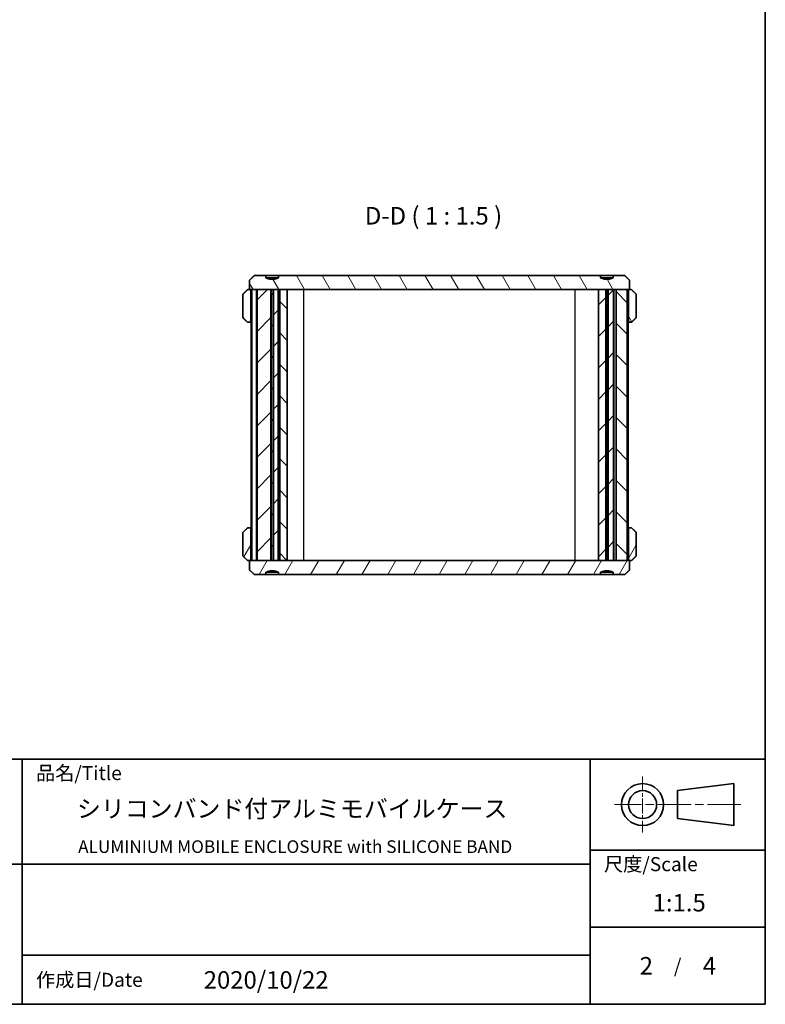
# Model space of a CAD drawing. Units: millimetres. Extents: x 0 to 1985, y 0 to 422.
# Drawn here: x 828 to 987, y 0 to 211 of the extents above; entities that cross this region are included whole.
import ezdxf

# ---------------------------------------------------------------- set-up
doc = ezdxf.new("R2010")
doc.units = ezdxf.units.MM
doc.linetypes.add('CHAIN', pattern=[0.3543, 0.2362, -0.0295, 0.0591, -0.0295])
for name, color, linetype, lineweight in [('Border (ISO)', 7, 'Continuous', 35), ('Hatch (ISO)', 1, 'Continuous', 18), ('Symbol (ISO)', 7, 'Continuous', 18), ('Title (ISO)', 7, 'Continuous', 35), ('Visible (ISO)', 7, 'Continuous', 35), ('Visible Narrow (ISO)', 7, 'Continuous', 25)]:
    doc.layers.add(name, color=color, linetype=linetype, lineweight=lineweight)
doc.styles.add('Note Text (TK)', font='txt')
doc.styles.add('文字スタイル75', font='arial.ttf')
pattern_1 = [(60, (379.25, -12), (-4.124445, 2.38125), [])]
pattern_2 = [(120.0002, (379.25, -12), (-4.12444, -2.381263), [])]

# ---------------------------------------------------------------- blocks, each defined once
blk = doc.blocks.new('図面枠 tk図枠')
at = {"layer": 'Border (ISO)'}
for p in [(405.5, 289), (14.5, 8)]:
    blk.add_line(p, (405.5, 8), dxfattribs=at)
blk = doc.blocks.new('表題欄 tk表題欄')
at = {"layer": 'Title (ISO)'}
for p, q in [((74.71, 244.05), (255.71, 244.05)), ((149.71, 244.05), (149.71, 209.05)), ((230.71, 244.05), (230.71, 209.05)), ((255.71, 244.05), (255.71, 209.05)), ((243.21, 239.55), (251.21, 240.55)), ((251.21, 234.55), (251.21, 240.55)), ((243.21, 239.55), (243.21, 235.55)), ((243.21, 235.55), (251.21, 234.55)), ((230.71, 231.05), (255.71, 231.05)), ((74.71, 229.05), (230.71, 229.05)), ((230.71, 220.05), (255.71, 220.05)), ((149.71, 216.05), (230.71, 216.05)), ((255.71, 209.05), (74.71, 209.05))]:
    blk.add_line(p, q, dxfattribs=at)
at = {"layer": 'Title (ISO)', "color": 4, "linetype": 'CHAIN', "lineweight": 18, "ltscale": 8.88956}
blk.add_line((238.21, 241.55), (238.21, 233.55), dxfattribs=at)
at = {"layer": 'Title (ISO)', "color": 4, "linetype": 'CHAIN', "lineweight": 18, "ltscale": 20.001633}
blk.add_line((252.21, 237.55), (234.21, 237.55), dxfattribs=at)
at = {"layer": 'Title (ISO)'}
for radius in [3, 2]:
    blk.add_circle((238.21, 237.55), radius, dxfattribs=at)
at = {"layer": 'Title (ISO)', "color": 1, "char_height": 2, "attachment_point": 4, "line_spacing_factor": 1.5, "style": 'Note Text (TK)'}
for s, insert in [('\\fＭＳ Ｐゴシック|b0|i0;\\H2.0000;品名/Title', (151.71, 242.05)), ('\\fＭＳ Ｐゴシック|b0|i0;\\H2.0000;尺度/Scale', (232.71, 229.05)), ('\\fＭＳ Ｐゴシック|b0|i0;\\H2.0000;作成日/Date', (151.71, 212.55))]:
    blk.add_mtext(s, dxfattribs=dict(at, insert=insert))
at = {"layer": 'Title (ISO)', "color": 7, "insert": (243.21, 214.55), "char_height": 2, "attachment_point": 5, "line_spacing_factor": 1.5, "style": 'Note Text (TK)'}
blk.add_mtext('\\fＭＳ Ｐゴシック|b0|i0;\\H2.0000;/', dxfattribs=at)
at = {"layer": 'Title (ISO)', "color": 7}
for tag, p, height, style in [('<品名>_001', (157.54, 235.71), 2.5, 'Note Text (TK)'), ('<Title>_001', (157.71, 230.65), 1.8, '文字スタイル75'), ('<尺度>_001', (241.17, 222.3), 2.5, 'Note Text (TK)'), ('<ページ_No.>_001', (237.95, 213.3), 2.5, 'Note Text (TK)'), ('<総ページ数>_001', (246.79, 213.3), 2.5, 'Note Text (TK)'), ('作成日_001', (175.62, 211.28), 2.5, 'Note Text (TK)')]:
    blk.add_attdef(tag, p, '', height=height, dxfattribs=dict(at, style=style))

msp = doc.modelspace()

# ---------------------------------------------------------------- hatches: boundary and pattern name
at = {"layer": 'Hatch (ISO)'}
h = msp.add_hatch(dxfattribs=at)
h.set_pattern_fill('ANSI31', color=256, scale=38.1, angle=75.000175, style=0)
h.set_pattern_definition(pattern_2)
edge = h.paths.add_edge_path()
edge.add_line((952.2731, 155.9846), (883.3564, 155.9846))
edge.add_line((883.3564, 155.9846), (883.3564, 155.4846))
edge.add_spline(control_points=[(883.3564, 155.4846), (883.0568, 155.357), (882.7763, 155.2846)], knot_values=[0, 0, 0, 0.05674784, 0.05674784, 0.05674784], weights=[1, 1.02172525, 1.03448276], degree=2, periodic=0)
edge.add_spline(control_points=[(882.7763, 155.2846), (882.0147, 155.088), (881.2532, 155.2846)], knot_values=[0.05674784, 0.05674784, 0.05674784, 0.2182067, 0.2182067, 0.2182067], weights=[1.03448276, 1.0707804, 1.03448276], degree=2, periodic=0)
edge.add_spline(control_points=[(881.2532, 155.2846), (880.9726, 155.357), (880.6731, 155.4846)], knot_values=[0.2182067, 0.2182067, 0.2182067, 0.27495454, 0.27495454, 0.27495454], weights=[1.03448276, 1.02172525, 1], degree=2, periodic=0)
edge.add_line((880.6731, 155.4846), (880.6731, 155.9846))
edge.add_line((880.6731, 155.9846), (878.1904, 155.9846))
edge.add_spline(control_points=[(878.1904, 155.9846), (877.6967, 155.5077), (877.1581, 154.9846)], knot_values=[0, 0, 0, 0.14372121, 0.14372121, 0.14372121], weights=[1, 1.00100869, 1], degree=2, periodic=0)
edge.add_line((877.1581, 154.9846), (877.1581, 152.9846))
edge.add_line((877.1581, 152.9846), (878.7735, 152.9846))
edge.add_line((878.7735, 152.9846), (881.7225, 152.9846))
edge.add_line((881.7225, 152.9846), (881.7802, 152.9846))
edge.add_line((881.7802, 152.9846), (882.2493, 152.9846))
edge.add_line((882.2493, 152.9846), (882.307, 152.9846))
edge.add_line((882.307, 152.9846), (883.3147, 152.9846))
edge.add_line((883.3147, 152.9846), (883.6147, 152.9846))
edge.add_line((883.6147, 152.9846), (885.2116, 152.9846))
edge.add_line((885.2116, 152.9846), (951.7902, 152.9846))
edge.add_line((951.7902, 152.9846), (953.3725, 152.9846))
edge.add_line((953.3725, 152.9846), (953.4302, 152.9846))
edge.add_line((953.4302, 152.9846), (953.7993, 152.9846))
edge.add_line((953.7993, 152.9846), (953.857, 152.9846))
edge.add_line((953.857, 152.9846), (955.0506, 152.9846))
edge.add_line((955.0506, 152.9846), (955.5849, 152.9846))
edge.add_line((955.5849, 152.9846), (957.956, 152.9846))
edge.add_line((957.956, 152.9846), (958.4714, 152.9846))
edge.add_line((958.4714, 152.9846), (958.4714, 154.9846))
edge.add_spline(control_points=[(958.4714, 154.9846), (957.9328, 155.5077), (957.4391, 155.9846)], knot_values=[0, 0, 0, 0.14372121, 0.14372121, 0.14372121], weights=[1, 1.00100869, 1], degree=2, periodic=0)
edge.add_line((957.4391, 155.9846), (954.9564, 155.9846))
edge.add_line((954.9564, 155.9846), (954.9564, 155.4846))
edge.add_spline(control_points=[(954.9564, 155.4846), (954.6568, 155.357), (954.3763, 155.2846)], knot_values=[0, 0, 0, 0.05674784, 0.05674784, 0.05674784], weights=[1, 1.02172525, 1.03448276], degree=2, periodic=0)
edge.add_spline(control_points=[(954.3763, 155.2846), (953.6147, 155.088), (952.8532, 155.2846)], knot_values=[0.05674784, 0.05674784, 0.05674784, 0.2182067, 0.2182067, 0.2182067], weights=[1.03448276, 1.0707804, 1.03448276], degree=2, periodic=0)
edge.add_spline(control_points=[(952.8532, 155.2846), (952.5726, 155.357), (952.2731, 155.4846)], knot_values=[0.2182067, 0.2182067, 0.2182067, 0.27495454, 0.27495454, 0.27495454], weights=[1.03448276, 1.02172525, 1], degree=2, periodic=0)
edge.add_line((952.2731, 155.4846), (952.2731, 155.9846))
h = msp.add_hatch(dxfattribs=at)
h.set_pattern_fill('ANSI31', color=256, scale=38.1, angle=75.000175, style=0)
h.set_pattern_definition(pattern_2)
edge = h.paths.add_edge_path()
edge.add_spline(control_points=[(877.1066, 145.9846), (877.1451, 145.9846), (877.1904, 145.9934), (877.2612, 146.0222), (877.2993, 146.0471), (877.3529, 146.0998), (877.3781, 146.1367), (877.4068, 146.2048), (877.4156, 146.2479), (877.4156, 146.2846)], knot_values=[0.04506569, 0.04506569, 0.04506569, 0.04506569, 0.05660654, 0.05660654, 0.06798522, 0.06798522, 0.07915889, 0.07915889, 0.09016036, 0.09016036, 0.09016036, 0.09016036], degree=3, periodic=0)
edge.add_line((877.4156, 146.2846), (877.4156, 152.6846))
edge.add_spline(control_points=[(877.4156, 152.6846), (877.4156, 152.7212), (877.4068, 152.7644), (877.3781, 152.8325), (877.3529, 152.8694), (877.2993, 152.922), (877.2612, 152.9469), (877.1904, 152.9757), (877.1451, 152.9846), (877.1066, 152.9846)], knot_values=[-0.09016042, -0.09016042, -0.09016042, -0.09016042, -0.07915894, -0.07915894, -0.06798527, -0.06798527, -0.05660659, -0.05660659, -0.04506575, -0.04506575, -0.04506575, -0.04506575], degree=3, periodic=0)
edge.add_line((877.1066, 152.9846), (876.8787, 152.9846))
edge.add_spline(control_points=[(876.8787, 152.9846), (876.8405, 152.9846), (876.7956, 152.9759), (876.7254, 152.9475), (876.6875, 152.9229), (876.6606, 152.8967)], knot_values=[0.13522925, 0.13522925, 0.13522925, 0.13522925, 0.14667606, 0.14667606, 0.15795539, 0.15795539, 0.15795539, 0.15795539], degree=3, periodic=0)
edge.add_spline(control_points=[(876.6606, 152.8967), (876.2514, 152.4986), (875.8149, 152.0724)], knot_values=[0, 0, 0, 0.11809304, 0.11809304, 0.11809304], weights=[1, 1.00055038, 1], degree=2, periodic=0)
edge.add_spline(control_points=[(875.8149, 152.0724), (875.8145, 152.0721), (875.8142, 152.0718), (875.7873, 152.0453), (875.7623, 152.0084), (875.7336, 151.9403), (875.7249, 151.897), (875.7249, 151.8603)], knot_values=[-0.02232299, -0.02232299, -0.02232299, -0.02232299, -0.02217875, -0.02217875, -0.01102205, -0.01102205, 0, 0, 0, 0], degree=3, periodic=0)
edge.add_line((875.7249, 151.8603), (875.7249, 147.1088))
edge.add_spline(control_points=[(875.7249, 147.1088), (875.7249, 147.0721), (875.7336, 147.0289), (875.7623, 146.9607), (875.7873, 146.9238), (875.8142, 146.8974), (875.8145, 146.897), (875.8149, 146.8967)], knot_values=[0, 0, 0, 0, 0.01102205, 0.01102205, 0.02217875, 0.02217875, 0.02232299, 0.02232299, 0.02232299, 0.02232299], degree=3, periodic=0)
edge.add_spline(control_points=[(875.8149, 146.8967), (876.2514, 146.4705), (876.6606, 146.0724)], knot_values=[0, 0, 0, 0.11809304, 0.11809304, 0.11809304], weights=[1, 1.00055038, 1], degree=2, periodic=0)
edge.add_spline(control_points=[(876.6606, 146.0724), (876.6874, 146.0463), (876.7249, 146.022), (876.795, 145.9934), (876.8403, 145.9846), (876.8787, 145.9846)], knot_values=[0.02233864, 0.02233864, 0.02233864, 0.02233864, 0.03353031, 0.03353031, 0.04505748, 0.04505748, 0.04505748, 0.04505748], degree=3, periodic=0)
edge.add_line((876.8787, 145.9846), (877.1066, 145.9846))
edge = h.paths.add_edge_path()
edge.add_spline(control_points=[(959.8146, 146.8967), (959.815, 146.897), (959.8153, 146.8974), (959.8421, 146.9238), (959.8672, 146.9607), (959.8959, 147.0289), (959.9046, 147.0721), (959.9046, 147.1088)], knot_values=[-0.02232299, -0.02232299, -0.02232299, -0.02232299, -0.02217875, -0.02217875, -0.01102205, -0.01102205, 0, 0, 0, 0], degree=3, periodic=0)
edge.add_line((959.9046, 147.1088), (959.9046, 151.8603))
edge.add_spline(control_points=[(959.9046, 151.8603), (959.9046, 151.897), (959.8959, 151.9403), (959.8672, 152.0084), (959.8421, 152.0453), (959.8153, 152.0718), (959.815, 152.0721), (959.8146, 152.0724)], knot_values=[0, 0, 0, 0, 0.01102205, 0.01102205, 0.02217875, 0.02217875, 0.02232299, 0.02232299, 0.02232299, 0.02232299], degree=3, periodic=0)
edge.add_spline(control_points=[(959.8146, 152.0724), (959.3781, 152.4986), (958.9689, 152.8967)], knot_values=[0, 0, 0, 0.11809304, 0.11809304, 0.11809304], weights=[1, 1.00055038, 1], degree=2, periodic=0)
edge.add_spline(control_points=[(958.9689, 152.8967), (958.942, 152.9229), (958.9041, 152.9475), (958.8339, 152.9759), (958.7889, 152.9846), (958.7508, 152.9846)], knot_values=[0.0223314, 0.0223314, 0.0223314, 0.0223314, 0.03361073, 0.03361073, 0.04505753, 0.04505753, 0.04505753, 0.04505753], degree=3, periodic=0)
edge.add_line((958.7508, 152.9846), (958.5229, 152.9846))
edge.add_spline(control_points=[(958.5229, 152.9846), (958.4844, 152.9846), (958.4391, 152.9757), (958.3683, 152.9469), (958.3302, 152.922), (958.2766, 152.8694), (958.2514, 152.8325), (958.2226, 152.7644), (958.2139, 152.7212), (958.2139, 152.6846)], knot_values=[0.04506575, 0.04506575, 0.04506575, 0.04506575, 0.05660659, 0.05660659, 0.06798527, 0.06798527, 0.07915894, 0.07915894, 0.09016042, 0.09016042, 0.09016042, 0.09016042], degree=3, periodic=0)
edge.add_line((958.2139, 152.6846), (958.2139, 146.2846))
edge.add_spline(control_points=[(958.2139, 146.2846), (958.2139, 146.2479), (958.2226, 146.2048), (958.2514, 146.1367), (958.2766, 146.0998), (958.3302, 146.0471), (958.3683, 146.0222), (958.4391, 145.9934), (958.4844, 145.9846), (958.5229, 145.9846)], knot_values=[-0.09016036, -0.09016036, -0.09016036, -0.09016036, -0.07915889, -0.07915889, -0.06798522, -0.06798522, -0.05660654, -0.05660654, -0.04506569, -0.04506569, -0.04506569, -0.04506569], degree=3, periodic=0)
edge.add_line((958.5229, 145.9846), (958.7508, 145.9846))
edge.add_spline(control_points=[(958.7508, 145.9846), (958.7892, 145.9846), (958.8345, 145.9934), (958.9046, 146.022), (958.9421, 146.0463), (958.9689, 146.0724)], knot_values=[0.13522925, 0.13522925, 0.13522925, 0.13522925, 0.14675642, 0.14675642, 0.15794809, 0.15794809, 0.15794809, 0.15794809], degree=3, periodic=0)
edge.add_spline(control_points=[(958.9689, 146.0724), (959.3781, 146.4705), (959.8146, 146.8967)], knot_values=[0, 0, 0, 0.11809304, 0.11809304, 0.11809304], weights=[1, 1.00055038, 1], degree=2, periodic=0)
h = msp.add_hatch(dxfattribs=at)
h.set_pattern_fill('ANSI31', color=256, scale=38.1, style=0)
h.set_pattern_definition([(45, (379.25, -12), (-3.367596, 3.367596), [])])
h.paths.add_polyline_path([(951.7902, 94.9846), (953.3725, 94.9846), (953.3725, 152.9846), (951.7902, 152.9846)])
h.paths.add_polyline_path([(881.7225, 94.9846), (881.7225, 152.9846), (878.7735, 152.9846), (878.7735, 94.9846)])
h.paths.add_polyline_path([(953.857, 152.9846), (953.857, 94.9846), (955.0506, 94.9846), (955.0506, 152.9846)])
h.paths.add_polyline_path([(883.3147, 94.9846), (883.3147, 152.9846), (882.307, 152.9846), (882.307, 94.9846)])
h = msp.add_hatch(dxfattribs=at)
h.set_pattern_fill('ANSI31', color=256, scale=38.1, angle=90.00021, style=0)
h.set_pattern_definition([(135.0002, (379.25, -12), (-3.367584, -3.36761), [])])
h.paths.add_polyline_path([(883.6147, 152.9846), (883.6147, 94.9846), (885.2116, 94.9846), (885.2116, 152.9846)])
h.paths.add_polyline_path([(881.7802, 152.9846), (881.7802, 94.9846), (882.2493, 94.9846), (882.2493, 152.9846)])
h.paths.add_polyline_path([(955.5849, 152.9846), (955.5849, 94.9846), (957.956, 94.9846), (957.956, 152.9846)])
h.paths.add_polyline_path([(953.4302, 152.9846), (953.4302, 94.9846), (953.7993, 94.9846), (953.7993, 152.9846)])
h = msp.add_hatch(dxfattribs=at)
h.set_pattern_fill('ANSI31', color=256, scale=38.1, angle=14.999978, style=0)
h.set_pattern_definition(pattern_1)
edge = h.paths.add_edge_path()
edge.add_spline(control_points=[(877.4156, 101.6846), (877.4156, 101.7215), (877.4067, 101.7649), (877.3776, 101.8335), (877.352, 101.8706), (877.298, 101.9229), (877.2601, 101.9475), (877.1898, 101.9759), (877.1448, 101.9846), (877.1066, 101.9846)], knot_values=[-0.09016043, -0.09016043, -0.09016043, -0.09016043, -0.0790764, -0.0790764, -0.06781683, -0.06781683, -0.05652073, -0.05652073, -0.04506569, -0.04506569, -0.04506569, -0.04506569], degree=3, periodic=0)
edge.add_line((877.1066, 101.9846), (876.8787, 101.9846))
edge.add_spline(control_points=[(876.8787, 101.9846), (876.8405, 101.9846), (876.7956, 101.9759), (876.7254, 101.9475), (876.6875, 101.9229), (876.6606, 101.8967)], knot_values=[0.13522931, 0.13522931, 0.13522931, 0.13522931, 0.14667612, 0.14667612, 0.15795545, 0.15795545, 0.15795545, 0.15795545], degree=3, periodic=0)
edge.add_spline(control_points=[(876.6606, 101.8967), (876.2514, 101.4986), (875.8149, 101.0724)], knot_values=[0, 0, 0, 0.11809304, 0.11809304, 0.11809304], weights=[1, 1.00055038, 1], degree=2, periodic=0)
edge.add_spline(control_points=[(875.8149, 101.0724), (875.8145, 101.0721), (875.8142, 101.0718), (875.7873, 101.0453), (875.7623, 101.0084), (875.7336, 100.9403), (875.7249, 100.897), (875.7249, 100.8603)], knot_values=[-0.02232299, -0.02232299, -0.02232299, -0.02232299, -0.02217875, -0.02217875, -0.01102205, -0.01102205, 0, 0, 0, 0], degree=3, periodic=0)
edge.add_line((875.7249, 100.8603), (875.7249, 96.1088))
edge.add_spline(control_points=[(875.7249, 96.1088), (875.7249, 96.0721), (875.7336, 96.0289), (875.7623, 95.9607), (875.7873, 95.9238), (875.8142, 95.8974), (875.8145, 95.897), (875.8149, 95.8967)], knot_values=[0, 0, 0, 0, 0.01102205, 0.01102205, 0.02217875, 0.02217875, 0.02232299, 0.02232299, 0.02232299, 0.02232299], degree=3, periodic=0)
edge.add_spline(control_points=[(875.8149, 95.8967), (876.2514, 95.4705), (876.6606, 95.0724)], knot_values=[0, 0, 0, 0.11809304, 0.11809304, 0.11809304], weights=[1, 1.00055038, 1], degree=2, periodic=0)
edge.add_spline(control_points=[(876.6606, 95.0724), (876.6875, 95.0462), (876.7254, 95.0217), (876.7956, 94.9933), (876.8405, 94.9846), (876.8787, 94.9846)], knot_values=[0.0223314, 0.0223314, 0.0223314, 0.0223314, 0.03361073, 0.03361073, 0.04505753, 0.04505753, 0.04505753, 0.04505753], degree=3, periodic=0)
edge.add_line((876.8787, 94.9846), (877.1066, 94.9846))
edge.add_spline(control_points=[(877.1066, 94.9846), (877.1451, 94.9846), (877.1904, 94.9934), (877.2612, 95.0222), (877.2993, 95.0471), (877.3529, 95.0998), (877.3781, 95.1367), (877.4068, 95.2048), (877.4156, 95.2479), (877.4156, 95.2846)], knot_values=[0.04506575, 0.04506575, 0.04506575, 0.04506575, 0.05660659, 0.05660659, 0.06798527, 0.06798527, 0.07915894, 0.07915894, 0.09016042, 0.09016042, 0.09016042, 0.09016042], degree=3, periodic=0)
edge.add_line((877.4156, 95.2846), (877.4156, 101.6846))
edge = h.paths.add_edge_path()
edge.add_spline(control_points=[(959.9046, 100.8603), (959.9046, 100.897), (959.8959, 100.9403), (959.8672, 101.0084), (959.8421, 101.0453), (959.8153, 101.0718), (959.815, 101.0721), (959.8146, 101.0724)], knot_values=[0, 0, 0, 0, 0.01102205, 0.01102205, 0.02217875, 0.02217875, 0.02232299, 0.02232299, 0.02232299, 0.02232299], degree=3, periodic=0)
edge.add_spline(control_points=[(959.8146, 101.0724), (959.3781, 101.4986), (958.9689, 101.8967)], knot_values=[0, 0, 0, 0.11809304, 0.11809304, 0.11809304], weights=[1, 1.00055038, 1], degree=2, periodic=0)
edge.add_spline(control_points=[(958.9689, 101.8967), (958.9421, 101.9228), (958.9046, 101.9472), (958.8345, 101.9757), (958.7892, 101.9846), (958.7508, 101.9846)], knot_values=[0.02233864, 0.02233864, 0.02233864, 0.02233864, 0.03353031, 0.03353031, 0.04505748, 0.04505748, 0.04505748, 0.04505748], degree=3, periodic=0)
edge.add_line((958.7508, 101.9846), (958.5229, 101.9846))
edge.add_spline(control_points=[(958.5229, 101.9846), (958.4847, 101.9846), (958.4397, 101.9759), (958.3694, 101.9475), (958.3314, 101.9229), (958.2775, 101.8706), (958.2519, 101.8335), (958.2228, 101.7649), (958.2139, 101.7215), (958.2139, 101.6846)], knot_values=[0.04506569, 0.04506569, 0.04506569, 0.04506569, 0.05652073, 0.05652073, 0.06781683, 0.06781683, 0.0790764, 0.0790764, 0.09016043, 0.09016043, 0.09016043, 0.09016043], degree=3, periodic=0)
edge.add_line((958.2139, 101.6846), (958.2139, 95.2846))
edge.add_spline(control_points=[(958.2139, 95.2846), (958.2139, 95.2479), (958.2226, 95.2048), (958.2514, 95.1367), (958.2766, 95.0998), (958.3302, 95.0471), (958.3683, 95.0222), (958.4391, 94.9934), (958.4844, 94.9846), (958.5229, 94.9846)], knot_values=[-0.09016042, -0.09016042, -0.09016042, -0.09016042, -0.07915894, -0.07915894, -0.06798527, -0.06798527, -0.05660659, -0.05660659, -0.04506575, -0.04506575, -0.04506575, -0.04506575], degree=3, periodic=0)
edge.add_line((958.5229, 94.9846), (958.7508, 94.9846))
edge.add_spline(control_points=[(958.7508, 94.9846), (958.7889, 94.9846), (958.8339, 94.9933), (958.9041, 95.0217), (958.942, 95.0462), (958.9689, 95.0724)], knot_values=[0.13522925, 0.13522925, 0.13522925, 0.13522925, 0.14667606, 0.14667606, 0.15795539, 0.15795539, 0.15795539, 0.15795539], degree=3, periodic=0)
edge.add_spline(control_points=[(958.9689, 95.0724), (959.3781, 95.4705), (959.8146, 95.8967)], knot_values=[0, 0, 0, 0.11809304, 0.11809304, 0.11809304], weights=[1, 1.00055038, 1], degree=2, periodic=0)
edge.add_spline(control_points=[(959.8146, 95.8967), (959.815, 95.897), (959.8153, 95.8974), (959.8421, 95.9238), (959.8672, 95.9607), (959.8959, 96.0289), (959.9046, 96.0721), (959.9046, 96.1088)], knot_values=[-0.02232299, -0.02232299, -0.02232299, -0.02232299, -0.02217875, -0.02217875, -0.01102205, -0.01102205, 0, 0, 0, 0], degree=3, periodic=0)
edge.add_line((959.9046, 96.1088), (959.9046, 100.8603))
h = msp.add_hatch(dxfattribs=at)
h.set_pattern_fill('ANSI31', color=256, scale=38.1, angle=14.999978, style=0)
h.set_pattern_definition(pattern_1)
edge = h.paths.add_edge_path()
edge.add_line((883.3564, 91.9846), (952.2731, 91.9846))
edge.add_line((952.2731, 91.9846), (952.2731, 92.4846))
edge.add_spline(control_points=[(952.2731, 92.4846), (952.5726, 92.6121), (952.8532, 92.6846)], knot_values=[0, 0, 0, 0.05674784, 0.05674784, 0.05674784], weights=[1, 1.02172525, 1.03448276], degree=2, periodic=0)
edge.add_spline(control_points=[(952.8532, 92.6846), (953.6147, 92.8812), (954.3763, 92.6846)], knot_values=[0.05674784, 0.05674784, 0.05674784, 0.2182067, 0.2182067, 0.2182067], weights=[1.03448276, 1.0707804, 1.03448276], degree=2, periodic=0)
edge.add_spline(control_points=[(954.3763, 92.6846), (954.6568, 92.6121), (954.9564, 92.4846)], knot_values=[0.2182067, 0.2182067, 0.2182067, 0.27495454, 0.27495454, 0.27495454], weights=[1.03448276, 1.02172525, 1], degree=2, periodic=0)
edge.add_line((954.9564, 92.4846), (954.9564, 91.9846))
edge.add_line((954.9564, 91.9846), (957.4391, 91.9846))
edge.add_spline(control_points=[(957.4391, 91.9846), (957.9328, 92.4614), (958.4714, 92.9846)], knot_values=[0, 0, 0, 0.14372121, 0.14372121, 0.14372121], weights=[1, 1.00100869, 1], degree=2, periodic=0)
edge.add_line((958.4714, 92.9846), (958.4714, 94.9846))
edge.add_line((958.4714, 94.9846), (957.956, 94.9846))
edge.add_line((957.956, 94.9846), (955.5849, 94.9846))
edge.add_line((955.5849, 94.9846), (955.0506, 94.9846))
edge.add_line((955.0506, 94.9846), (953.857, 94.9846))
edge.add_line((953.857, 94.9846), (953.7993, 94.9846))
edge.add_line((953.7993, 94.9846), (953.4302, 94.9846))
edge.add_line((953.4302, 94.9846), (953.3725, 94.9846))
edge.add_line((953.3725, 94.9846), (951.7902, 94.9846))
edge.add_line((951.7902, 94.9846), (885.2116, 94.9846))
edge.add_line((885.2116, 94.9846), (883.6147, 94.9846))
edge.add_line((883.6147, 94.9846), (883.3147, 94.9846))
edge.add_line((883.3147, 94.9846), (882.307, 94.9846))
edge.add_line((882.307, 94.9846), (882.2493, 94.9846))
edge.add_line((882.2493, 94.9846), (881.7802, 94.9846))
edge.add_line((881.7802, 94.9846), (881.7225, 94.9846))
edge.add_line((881.7225, 94.9846), (878.7735, 94.9846))
edge.add_line((878.7735, 94.9846), (877.1581, 94.9846))
edge.add_line((877.1581, 94.9846), (877.1581, 92.9846))
edge.add_spline(control_points=[(877.1581, 92.9846), (877.6967, 92.4614), (878.1904, 91.9846)], knot_values=[0, 0, 0, 0.14372121, 0.14372121, 0.14372121], weights=[1, 1.00100869, 1], degree=2, periodic=0)
edge.add_line((878.1904, 91.9846), (880.6731, 91.9846))
edge.add_line((880.6731, 91.9846), (880.6731, 92.4846))
edge.add_spline(control_points=[(880.6731, 92.4846), (880.9726, 92.6121), (881.2532, 92.6846)], knot_values=[0, 0, 0, 0.05674784, 0.05674784, 0.05674784], weights=[1, 1.02172525, 1.03448276], degree=2, periodic=0)
edge.add_spline(control_points=[(881.2532, 92.6846), (882.0147, 92.8812), (882.7763, 92.6846)], knot_values=[0.05674784, 0.05674784, 0.05674784, 0.2182067, 0.2182067, 0.2182067], weights=[1.03448276, 1.0707804, 1.03448276], degree=2, periodic=0)
edge.add_spline(control_points=[(882.7763, 92.6846), (883.0568, 92.6121), (883.3564, 92.4846)], knot_values=[0.2182067, 0.2182067, 0.2182067, 0.27495454, 0.27495454, 0.27495454], weights=[1.03448276, 1.02172525, 1], degree=2, periodic=0)
edge.add_line((883.3564, 92.4846), (883.3564, 91.9846))

# ---------------------------------------------------------------- linework, layer by layer
at = {"layer": 'Visible (ISO)'}
for p, q in [((880.6731, 155.9846), (878.1904, 155.9846)), ((880.6731, 155.4846), (880.6731, 155.9846)), ((880.6731, 155.9846), (883.3564, 155.9846)), ((952.2731, 155.9846), (883.3564, 155.9846)), ((883.3564, 155.9846), (883.3564, 155.4846)), ((952.2731, 155.4846), (952.2731, 155.9846)), ((952.2731, 155.9846), (954.9564, 155.9846)), ((957.4391, 155.9846), (954.9564, 155.9846)), ((954.9564, 155.9846), (954.9564, 155.4846)), ((877.1581, 154.9846), (877.1581, 152.9846)), ((880.6731, 155.4846), (881.2532, 155.4846)), ((882.7763, 155.4846), (881.2532, 155.4846)), ((881.2532, 155.4846), (881.2532, 155.2846)), ((882.7763, 155.4846), (883.3564, 155.4846)), ((882.7763, 155.2846), (882.7763, 155.4846)), ((952.2731, 155.4846), (952.8532, 155.4846)), ((954.3763, 155.4846), (952.8532, 155.4846)), ((952.8532, 155.4846), (952.8532, 155.2846)), ((954.3763, 155.4846), (954.9564, 155.4846)), ((954.3763, 155.2846), (954.3763, 155.4846)), ((958.4714, 152.9846), (958.4714, 154.9846)), ((875.7249, 151.8603), (875.7249, 147.1088)), ((877.1066, 152.9846), (876.8787, 152.9846)), ((877.1581, 152.9846), (877.1066, 152.9846)), ((877.1581, 152.9846), (958.4714, 152.9846)), ((877.4156, 146.2846), (877.4156, 152.6846)), ((877.4951, 94.9846), (877.4951, 152.9846)), ((878.6735, 152.9846), (877.6735, 152.9846)), ((877.6735, 94.9846), (877.6735, 152.9846)), ((878.6735, 94.9846), (878.6735, 152.9846)), ((881.7225, 152.9846), (878.7735, 152.9846)), ((878.7735, 94.9846), (878.7735, 152.9846)), ((881.7225, 94.9846), (881.7225, 152.9846)), ((881.7802, 152.9846), (881.7802, 94.9846)), ((882.2493, 152.9846), (881.7802, 152.9846)), ((882.2493, 94.9846), (882.2493, 152.9846)), ((883.3147, 152.9846), (882.307, 152.9846)), ((882.307, 152.9846), (882.307, 94.9846)), ((883.3147, 94.9846), (883.3147, 152.9846)), ((883.6147, 152.9846), (883.6147, 94.9846)), ((885.2116, 152.9846), (883.6147, 152.9846)), ((885.2116, 94.9846), (885.2116, 152.9846)), ((951.7902, 152.9846), (951.7902, 94.9846)), ((953.3725, 152.9846), (951.7902, 152.9846)), ((953.3725, 94.9846), (953.3725, 152.9846)), ((953.4302, 152.9846), (953.4302, 94.9846)), ((953.7993, 152.9846), (953.4302, 152.9846)), ((953.7993, 94.9846), (953.7993, 152.9846)), ((953.857, 152.9846), (953.857, 94.9846)), ((955.0506, 152.9846), (953.857, 152.9846)), ((955.0506, 94.9846), (955.0506, 152.9846)), ((955.5849, 152.9846), (955.5849, 94.9846)), ((957.956, 152.9846), (955.5849, 152.9846)), ((957.956, 94.9846), (957.956, 152.9846)), ((958.1344, 94.9846), (958.1344, 152.9846)), ((958.2139, 152.6846), (958.2139, 146.2846)), ((958.5229, 152.9846), (958.4714, 152.9846)), ((958.7508, 152.9846), (958.5229, 152.9846)), ((959.9046, 147.1088), (959.9046, 151.8603)), ((876.8787, 145.9846), (877.1066, 145.9846)), ((877.1066, 145.9846), (877.4951, 145.9846)), ((958.1344, 145.9846), (958.5229, 145.9846)), ((958.5229, 145.9846), (958.7508, 145.9846)), ((877.1066, 101.9846), (876.8787, 101.9846)), ((877.4951, 101.9846), (877.1066, 101.9846)), ((877.4156, 95.2846), (877.4156, 101.6846)), ((958.5229, 101.9846), (958.1344, 101.9846)), ((958.2139, 101.6846), (958.2139, 95.2846)), ((958.7508, 101.9846), (958.5229, 101.9846)), ((875.7249, 100.8603), (875.7249, 96.1088)), ((959.9046, 96.1088), (959.9046, 100.8603)), ((876.8787, 94.9846), (877.1066, 94.9846)), ((877.1066, 94.9846), (877.1581, 94.9846)), ((958.4714, 94.9846), (877.1581, 94.9846)), ((877.1581, 94.9846), (877.1581, 92.9846)), ((878.6735, 94.9846), (877.6735, 94.9846)), ((878.7735, 94.9846), (881.7225, 94.9846)), ((881.7802, 94.9846), (882.2493, 94.9846)), ((882.307, 94.9846), (883.3147, 94.9846)), ((883.6147, 94.9846), (885.2116, 94.9846)), ((951.7902, 94.9846), (953.3725, 94.9846)), ((953.4302, 94.9846), (953.7993, 94.9846)), ((953.857, 94.9846), (955.0506, 94.9846)), ((955.5849, 94.9846), (957.956, 94.9846)), ((958.4714, 92.9846), (958.4714, 94.9846)), ((958.4714, 94.9846), (958.5229, 94.9846)), ((958.5229, 94.9846), (958.7508, 94.9846)), ((878.1904, 91.9846), (880.6731, 91.9846)), ((880.6731, 91.9846), (880.6731, 92.4846)), ((881.2532, 92.4846), (880.6731, 92.4846)), ((883.3564, 91.9846), (880.6731, 91.9846)), ((881.2532, 92.6846), (881.2532, 92.4846)), ((881.2532, 92.4846), (882.7763, 92.4846)), ((882.7763, 92.4846), (882.7763, 92.6846)), ((883.3564, 92.4846), (882.7763, 92.4846)), ((883.3564, 92.4846), (883.3564, 91.9846)), ((883.3564, 91.9846), (952.2731, 91.9846)), ((952.2731, 91.9846), (952.2731, 92.4846)), ((952.8532, 92.4846), (952.2731, 92.4846)), ((954.9564, 91.9846), (952.2731, 91.9846)), ((952.8532, 92.6846), (952.8532, 92.4846)), ((952.8532, 92.4846), (954.3763, 92.4846)), ((954.3763, 92.4846), (954.3763, 92.6846)), ((954.9564, 92.4846), (954.3763, 92.4846)), ((954.9564, 92.4846), (954.9564, 91.9846)), ((954.9564, 91.9846), (957.4391, 91.9846))]:
    msp.add_line(p, q, dxfattribs=at)
for points, weights in [([(878.1904, 155.9846), (877.6967, 155.5077), (877.1581, 154.9846)], [1, 1.0010086862, 1]), ([(958.4714, 154.9846), (957.9328, 155.5077), (957.4391, 155.9846)], [1, 1.00100868618, 1]), ([(883.3564, 155.4846), (882.0147, 154.9131), (880.6731, 155.4846)], [1, 1.10526315789, 1]), ([(881.2532, 155.2846), (882.0147, 155.088), (882.7763, 155.2846)], [1, 1.0350877193, 1]), ([(954.9564, 155.4846), (953.6147, 154.9131), (952.2731, 155.4846)], [1, 1.10526315789, 1]), ([(952.8532, 155.2846), (953.6147, 155.088), (954.3763, 155.2846)], [1, 1.0350877193, 1]), ([(876.6606, 152.8967), (876.2514, 152.4986), (875.8149, 152.0724)], [1, 1.00055038492, 1]), ([(959.8146, 152.0724), (959.3781, 152.4986), (958.9689, 152.8967)], [1, 1.00055038494, 1]), ([(875.8149, 146.8967), (876.2514, 146.4705), (876.6606, 146.0724)], [1, 1.00055038493, 1]), ([(958.9689, 146.0724), (959.3781, 146.4705), (959.8146, 146.8967)], [1, 1.00055038499, 1]), ([(876.6606, 101.8967), (876.2514, 101.4986), (875.8149, 101.0724)], [1, 1.00055038494, 1]), ([(959.8146, 101.0724), (959.3781, 101.4986), (958.9689, 101.8967)], [1, 1.00055038491, 1]), ([(875.8149, 95.8967), (876.2514, 95.4705), (876.6606, 95.0724)], [1, 1.00055038492, 1]), ([(958.9689, 95.0724), (959.3781, 95.4705), (959.8146, 95.8967)], [1, 1.00055038493, 1]), ([(877.1581, 92.9846), (877.6967, 92.4614), (878.1904, 91.9846)], [1, 1.00100868618, 1]), ([(880.6731, 92.4846), (882.0147, 93.056), (883.3564, 92.4846)], [1, 1.10526315789, 1]), ([(882.7763, 92.6846), (882.0147, 92.8812), (881.2532, 92.6846)], [1, 1.0350877193, 1]), ([(952.2731, 92.4846), (953.6147, 93.056), (954.9564, 92.4846)], [1, 1.10526315789, 1]), ([(954.3763, 92.6846), (953.6147, 92.8812), (952.8532, 92.6846)], [1, 1.0350877193, 1]), ([(957.4391, 91.9846), (957.9328, 92.4614), (958.4714, 92.9846)], [1, 1.0010086862, 1])]:
    msp.add_rational_spline(points, weights, degree=2, dxfattribs=at)
for points, knots in [([(875.8149, 152.0724), (875.8145, 152.0721), (875.8142, 152.0718), (875.7873, 152.0453), (875.7623, 152.0084), (875.7336, 151.9403), (875.7249, 151.897), (875.7249, 151.8603)], [-0.0223229892, -0.0223229892, -0.0223229892, -0.0223229892, -0.0221787523, -0.0221787523, -0.0110220529, -0.0110220529, 0, 0, 0, 0]), ([(876.8787, 152.9846), (876.8405, 152.9846), (876.7956, 152.9759), (876.7254, 152.9475), (876.6875, 152.9229), (876.6606, 152.8967)], [0.1352292527, 0.1352292527, 0.1352292527, 0.1352292527, 0.1466760609, 0.1466760609, 0.1579553881, 0.1579553881, 0.1579553881, 0.1579553881]), ([(877.4156, 152.6846), (877.4156, 152.7212), (877.4068, 152.7644), (877.3781, 152.8325), (877.3529, 152.8694), (877.2993, 152.922), (877.2612, 152.9469), (877.1904, 152.9757), (877.1451, 152.9846), (877.1066, 152.9846)], [-0.0901604174, -0.0901604174, -0.0901604174, -0.0901604174, -0.0791589439, -0.0791589439, -0.0679852707, -0.0679852707, -0.0566065906, -0.0566065906, -0.0450657461, -0.0450657461, -0.0450657461, -0.0450657461]), ([(958.5229, 152.9846), (958.4844, 152.9846), (958.4391, 152.9757), (958.3683, 152.9469), (958.3302, 152.922), (958.2766, 152.8694), (958.2514, 152.8325), (958.2226, 152.7644), (958.2139, 152.7212), (958.2139, 152.6846)], [0.0450657461, 0.0450657461, 0.0450657461, 0.0450657461, 0.0566065906, 0.0566065906, 0.0679852707, 0.0679852707, 0.0791589439, 0.0791589439, 0.0901604174, 0.0901604174, 0.0901604174, 0.0901604174]), ([(958.9689, 152.8967), (958.942, 152.9229), (958.9041, 152.9475), (958.8339, 152.9759), (958.7889, 152.9846), (958.7508, 152.9846)], [0.0223313988, 0.0223313988, 0.0223313988, 0.0223313988, 0.033610726, 0.033610726, 0.0450575342, 0.0450575342, 0.0450575342, 0.0450575342]), ([(959.9046, 151.8603), (959.9046, 151.897), (959.8959, 151.9403), (959.8672, 152.0084), (959.8421, 152.0453), (959.8153, 152.0718), (959.815, 152.0721), (959.8146, 152.0724)], [0, 0, 0, 0, 0.0110220529, 0.0110220529, 0.0221787523, 0.0221787523, 0.0223229892, 0.0223229892, 0.0223229892, 0.0223229892]), ([(875.7249, 147.1088), (875.7249, 147.0721), (875.7336, 147.0289), (875.7623, 146.9607), (875.7873, 146.9238), (875.8142, 146.8974), (875.8145, 146.897), (875.8149, 146.8967)], [0, 0, 0, 0, 0.0110220529, 0.0110220529, 0.0221787523, 0.0221787523, 0.0223229892, 0.0223229892, 0.0223229892, 0.0223229892]), ([(876.6606, 146.0724), (876.6874, 146.0463), (876.7249, 146.022), (876.795, 145.9934), (876.8403, 145.9846), (876.8787, 145.9846)], [0.0223386445, 0.0223386445, 0.0223386445, 0.0223386445, 0.03353031, 0.03353031, 0.045057482, 0.045057482, 0.045057482, 0.045057482]), ([(877.1066, 145.9846), (877.1451, 145.9846), (877.1904, 145.9934), (877.2612, 146.0222), (877.2993, 146.0471), (877.3529, 146.0998), (877.3781, 146.1367), (877.4068, 146.2048), (877.4156, 146.2479), (877.4156, 146.2846)], [0.0450656926, 0.0450656926, 0.0450656926, 0.0450656926, 0.056606537, 0.056606537, 0.0679852171, 0.0679852171, 0.0791588903, 0.0791588903, 0.0901603638, 0.0901603638, 0.0901603638, 0.0901603638]), ([(958.2139, 146.2846), (958.2139, 146.2479), (958.2226, 146.2048), (958.2514, 146.1367), (958.2766, 146.0998), (958.3302, 146.0471), (958.3683, 146.0222), (958.4391, 145.9934), (958.4844, 145.9846), (958.5229, 145.9846)], [-0.0901603638, -0.0901603638, -0.0901603638, -0.0901603638, -0.0791588903, -0.0791588903, -0.0679852171, -0.0679852171, -0.056606537, -0.056606537, -0.0450656926, -0.0450656926, -0.0450656926, -0.0450656926]), ([(958.7508, 145.9846), (958.7892, 145.9846), (958.8345, 145.9934), (958.9046, 146.022), (958.9421, 146.0463), (958.9689, 146.0724)], [0.1352292527, 0.1352292527, 0.1352292527, 0.1352292527, 0.1467564247, 0.1467564247, 0.1579480901, 0.1579480901, 0.1579480901, 0.1579480901]), ([(959.8146, 146.8967), (959.815, 146.897), (959.8153, 146.8974), (959.8421, 146.9238), (959.8672, 146.9607), (959.8959, 147.0289), (959.9046, 147.0721), (959.9046, 147.1088)], [-0.0223229892, -0.0223229892, -0.0223229892, -0.0223229892, -0.0221787523, -0.0221787523, -0.0110220529, -0.0110220529, 0, 0, 0, 0]), ([(876.8787, 101.9846), (876.8405, 101.9846), (876.7956, 101.9759), (876.7254, 101.9475), (876.6875, 101.9229), (876.6606, 101.8967)], [0.1352293143, 0.1352293143, 0.1352293143, 0.1352293143, 0.1466761225, 0.1466761225, 0.1579554498, 0.1579554498, 0.1579554498, 0.1579554498]), ([(877.4156, 101.6846), (877.4156, 101.7215), (877.4067, 101.7649), (877.3776, 101.8335), (877.352, 101.8706), (877.298, 101.9229), (877.2601, 101.9475), (877.1898, 101.9759), (877.1448, 101.9846), (877.1066, 101.9846)], [-0.0901604271, -0.0901604271, -0.0901604271, -0.0901604271, -0.0790763979, -0.0790763979, -0.067816831, -0.067816831, -0.0565207285, -0.0565207285, -0.0450656926, -0.0450656926, -0.0450656926, -0.0450656926]), ([(958.5229, 101.9846), (958.4847, 101.9846), (958.4397, 101.9759), (958.3694, 101.9475), (958.3314, 101.9229), (958.2775, 101.8706), (958.2519, 101.8335), (958.2228, 101.7649), (958.2139, 101.7215), (958.2139, 101.6846)], [0.0450656926, 0.0450656926, 0.0450656926, 0.0450656926, 0.0565207285, 0.0565207285, 0.067816831, 0.067816831, 0.0790763979, 0.0790763979, 0.0901604271, 0.0901604271, 0.0901604271, 0.0901604271]), ([(958.9689, 101.8967), (958.9421, 101.9228), (958.9046, 101.9472), (958.8345, 101.9757), (958.7892, 101.9846), (958.7508, 101.9846)], [0.0223386445, 0.0223386445, 0.0223386445, 0.0223386445, 0.03353031, 0.03353031, 0.045057482, 0.045057482, 0.045057482, 0.045057482]), ([(875.8149, 101.0724), (875.8145, 101.0721), (875.8142, 101.0718), (875.7873, 101.0453), (875.7623, 101.0084), (875.7336, 100.9403), (875.7249, 100.897), (875.7249, 100.8603)], [-0.0223229892, -0.0223229892, -0.0223229892, -0.0223229892, -0.0221787523, -0.0221787523, -0.0110220529, -0.0110220529, 0, 0, 0, 0]), ([(959.9046, 100.8603), (959.9046, 100.897), (959.8959, 100.9403), (959.8672, 101.0084), (959.8421, 101.0453), (959.8153, 101.0718), (959.815, 101.0721), (959.8146, 101.0724)], [0, 0, 0, 0, 0.0110220529, 0.0110220529, 0.0221787523, 0.0221787523, 0.0223229892, 0.0223229892, 0.0223229892, 0.0223229892]), ([(875.7249, 96.1088), (875.7249, 96.0721), (875.7336, 96.0289), (875.7623, 95.9607), (875.7873, 95.9238), (875.8142, 95.8974), (875.8145, 95.897), (875.8149, 95.8967)], [0, 0, 0, 0, 0.0110220529, 0.0110220529, 0.0221787523, 0.0221787523, 0.0223229892, 0.0223229892, 0.0223229892, 0.0223229892]), ([(876.6606, 95.0724), (876.6875, 95.0462), (876.7254, 95.0217), (876.7956, 94.9933), (876.8405, 94.9846), (876.8787, 94.9846)], [0.0223313988, 0.0223313988, 0.0223313988, 0.0223313988, 0.033610726, 0.033610726, 0.0450575342, 0.0450575342, 0.0450575342, 0.0450575342]), ([(877.1066, 94.9846), (877.1451, 94.9846), (877.1904, 94.9934), (877.2612, 95.0222), (877.2993, 95.0471), (877.3529, 95.0998), (877.3781, 95.1367), (877.4068, 95.2048), (877.4156, 95.2479), (877.4156, 95.2846)], [0.0450657461, 0.0450657461, 0.0450657461, 0.0450657461, 0.0566065906, 0.0566065906, 0.0679852707, 0.0679852707, 0.0791589439, 0.0791589439, 0.0901604174, 0.0901604174, 0.0901604174, 0.0901604174]), ([(958.2139, 95.2846), (958.2139, 95.2479), (958.2226, 95.2048), (958.2514, 95.1367), (958.2766, 95.0998), (958.3302, 95.0471), (958.3683, 95.0222), (958.4391, 94.9934), (958.4844, 94.9846), (958.5229, 94.9846)], [-0.0901604174, -0.0901604174, -0.0901604174, -0.0901604174, -0.0791589439, -0.0791589439, -0.0679852707, -0.0679852707, -0.0566065906, -0.0566065906, -0.0450657461, -0.0450657461, -0.0450657461, -0.0450657461]), ([(958.7508, 94.9846), (958.7889, 94.9846), (958.8339, 94.9933), (958.9041, 95.0217), (958.942, 95.0462), (958.9689, 95.0724)], [0.1352292527, 0.1352292527, 0.1352292527, 0.1352292527, 0.1466760609, 0.1466760609, 0.1579553881, 0.1579553881, 0.1579553881, 0.1579553881]), ([(959.8146, 95.8967), (959.815, 95.897), (959.8153, 95.8974), (959.8421, 95.9238), (959.8672, 95.9607), (959.8959, 96.0289), (959.9046, 96.0721), (959.9046, 96.1088)], [-0.0223229892, -0.0223229892, -0.0223229892, -0.0223229892, -0.0221787523, -0.0221787523, -0.0110220529, -0.0110220529, 0, 0, 0, 0])]:
    msp.add_open_spline(points, degree=3, knots=knots, dxfattribs=at)
at = {"layer": 'Visible Narrow (ISO)'}
for p, q in [((877.4156, 152.6846), (877.4951, 152.6846)), ((888.8147, 94.9846), (888.8147, 152.9846)), ((946.8147, 94.9846), (946.8147, 152.9846)), ((955.1849, 94.9846), (955.1849, 152.9846)), ((958.1344, 152.6846), (958.2139, 152.6846)), ((877.4951, 146.2846), (877.4156, 146.2846)), ((958.2139, 146.2846), (958.1344, 146.2846)), ((877.4156, 101.6846), (877.4951, 101.6846)), ((958.1344, 101.6846), (958.2139, 101.6846)), ((877.4951, 95.2846), (877.4156, 95.2846)), ((958.2139, 95.2846), (958.1344, 95.2846))]:
    msp.add_line(p, q, dxfattribs=at)

# ---------------------------------------------------------------- block references
at = {"xscale": 1.5, "yscale": 1.5, "zscale": 1.5}
msp.add_blockref('図面枠 tk図枠', (379.25, -12), dxfattribs=at)
ref = msp.add_blockref('表題欄 tk表題欄', (603.9368, -313.5791), dxfattribs=dict(xscale=1.5, yscale=1.5, zscale=1.5))
ref.add_attrib('<品名>_001', 'シリコンバンド付アルミモバイルケース', (840.2443, 39.9865), dxfattribs={"layer": 'Title (ISO)', "color": 7, "height": 3.75, "style": 'Note Text (TK)'})
ref.add_attrib('<尺度>_001', '1:1.5', (963.402, 19.875), dxfattribs={"layer": 'Title (ISO)', "color": 7, "height": 3.75, "style": 'Note Text (TK)'})
ref.add_attrib('作成日_001', '2020/10/22', (867.3636, 3.343), dxfattribs={"layer": 'Title (ISO)', "color": 7, "height": 3.75, "style": 'Note Text (TK)'})
ref.add_attrib('<Title>_001', 'ALUMINIUM MOBILE ENCLOSURE with SILICONE BAND', (840.5, 32.3991), dxfattribs={"layer": 'Title (ISO)', "color": 7, "height": 2.7, "style": '文字スタイル75'})
ref.add_attrib('<ページ_No.>_001', '2', (960.6364, 6.375), dxfattribs={"layer": 'Title (ISO)', "color": 7, "height": 3.75, "style": 'Note Text (TK)'})
ref.add_attrib('<総ページ数>_001', '4', (974.1257, 6.375), dxfattribs={"layer": 'Title (ISO)', "color": 7, "height": 3.75, "style": 'Note Text (TK)'})

# ---------------------------------------------------------------- texts
at = {"layer": 'Symbol (ISO)', "color": 7, "insert": (901.8412, 165.7346), "char_height": 3.75, "attachment_point": 7, "style": 'Note Text (TK)'}
msp.add_mtext('D-D ( 1 : 1.5 )', dxfattribs=at)

doc.saveas('drawing.dxf')
